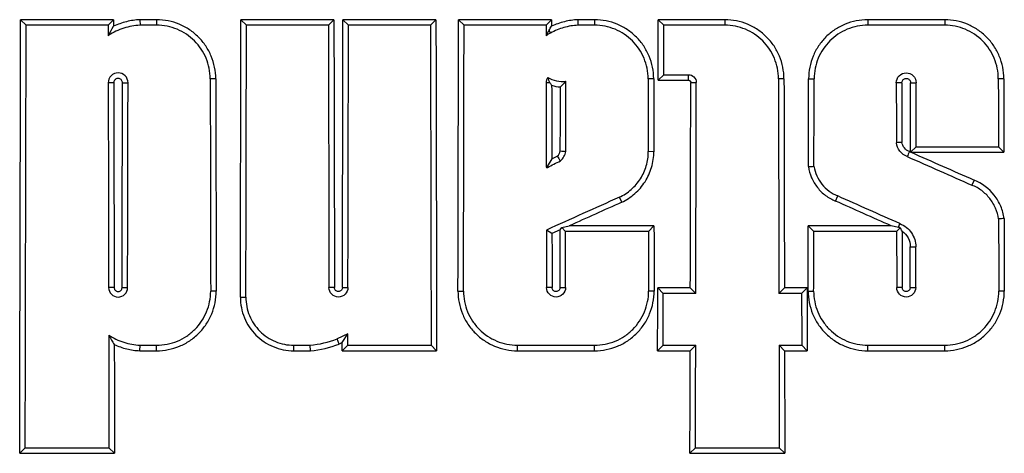
# Model space of a CAD drawing. Units: millimetres. Extents: x -64 to 664, y -32 to 370.
# Drawn here: x 116 to 124, y 131 to 134 of the extents above; entities that cross this region are included whole.
import ezdxf

# ---------------------------------------------------------------- set-up
doc = ezdxf.new("R2010")
doc.units = ezdxf.units.MM

msp = doc.modelspace()

# ---------------------------------------------------------------- linework, layer by layer
at = {"color": 7, "linetype": 'Continuous', "lineweight": 25}
for p, q in [((116.714821, 134.425394), (115.978632, 134.425394)), ((115.978632, 134.425394), (116.022297, 134.381728)), ((116.714821, 134.425394), (116.671155, 134.381728)), ((117.055838, 134.425394), (116.9234, 134.425394)), ((116.9234, 134.425394), (116.924431, 134.381728)), ((117.055838, 134.425394), (117.055838, 134.381728)), ((118.45958, 134.425394), (117.723391, 134.425394)), ((117.723391, 134.425394), (117.767057, 134.381728)), ((118.45958, 134.425394), (118.415914, 134.381728)), ((119.267507, 134.425394), (118.531318, 134.425394)), ((118.531318, 134.425394), (118.574983, 134.381728)), ((119.267507, 134.425394), (119.223841, 134.381728)), ((120.182637, 134.425394), (119.446448, 134.425394)), ((119.446448, 134.425394), (119.490114, 134.381728)), ((120.182637, 134.425394), (120.138972, 134.381728)), ((120.523655, 134.425394), (120.391216, 134.425394)), ((120.391216, 134.425394), (120.392248, 134.381728)), ((120.523655, 134.425394), (120.523655, 134.381728)), ((121.555516, 134.425394), (121.028453, 134.425394)), ((121.028453, 134.425394), (121.072119, 134.381728)), ((121.555516, 134.425394), (121.555516, 134.381728)), ((123.296522, 134.425394), (122.686224, 134.425394)), ((122.686224, 134.425394), (122.686224, 134.381728)), ((123.296522, 134.425394), (123.296522, 134.381728)), ((116.671155, 134.381728), (116.022297, 134.381728)), ((117.055838, 134.381728), (116.924431, 134.381728)), ((118.415914, 134.381728), (117.767057, 134.381728)), ((119.223841, 134.381728), (118.574983, 134.381728)), ((120.138972, 134.381728), (119.490114, 134.381728)), ((120.17465, 134.320051), (120.163439, 134.341663)), ((120.523655, 134.381728), (120.392248, 134.381728)), ((121.555516, 134.381728), (121.072119, 134.381728)), ((123.296522, 134.381728), (122.686224, 134.381728)), ((116.673998, 134.303447), (116.675521, 134.301248)), ((117.523728, 133.958485), (117.479971, 133.958485)), ((120.991545, 133.958485), (120.947788, 133.958485)), ((121.027449, 133.946952), (121.071298, 133.990801)), ((121.071298, 133.990801), (121.267132, 133.990801)), ((121.267132, 133.946952), (121.267132, 133.990801)), ((122.023405, 133.958485), (121.979648, 133.958485)), ((122.218335, 133.958485), (122.262092, 133.958485)), ((123.764411, 133.958485), (123.720654, 133.958485)), ((116.715869, 133.926338), (116.672112, 133.926338)), ((116.78551, 133.926339), (116.829267, 133.926338)), ((120.170109, 133.926338), (120.139929, 133.926338)), ((120.284775, 133.926338), (120.297084, 133.926338)), ((121.027449, 133.946952), (121.267132, 133.946952)), ((121.285193, 133.928853), (121.32895, 133.928853)), ((122.956552, 133.926338), (122.912795, 133.926338)), ((123.026193, 133.926339), (123.06995, 133.926338)), ((123.025791, 133.378228), (123.068879, 133.421317)), ((123.068879, 133.421317), (123.721793, 133.421317)), ((123.765644, 133.377466), (123.721793, 133.421317)), ((120.184965, 133.323983), (120.228233, 133.345782)), ((120.992768, 133.38195), (120.94901, 133.382024)), ((123.016358, 133.383214), (123.025032, 133.379393)), ((123.025791, 133.378228), (123.025032, 133.379393)), ((123.025791, 133.378228), (123.029407, 133.377466)), ((123.029407, 133.377466), (123.765644, 133.377466)), ((120.184965, 133.323983), (120.148061, 133.264001)), ((120.148061, 133.264001), (120.150959, 133.257945)), ((123.528813, 133.157463), (123.511833, 133.117222)), ((120.738246, 132.982042), (120.719981, 133.021901)), ((122.432438, 132.991285), (122.44944, 133.031707)), ((120.250842, 132.763006), (120.263515, 132.782575)), ((120.263515, 132.782575), (120.322433, 132.795178)), ((120.263515, 132.782575), (120.294575, 132.751515)), ((120.994027, 132.795178), (120.322433, 132.795178)), ((120.994027, 132.795178), (120.950364, 132.751515)), ((122.873175, 132.795178), (122.215852, 132.795178)), ((122.215852, 132.795178), (122.259515, 132.751515)), ((122.929566, 132.783225), (122.873175, 132.795178)), ((122.929566, 132.783225), (122.941732, 132.812662)), ((120.186233, 132.73397), (120.142414, 132.762346)), ((120.250842, 132.763006), (120.186233, 132.73397)), ((120.950364, 132.751515), (120.294575, 132.751515)), ((122.915304, 132.751515), (122.259515, 132.751515)), ((122.944027, 132.780237), (122.915304, 132.751515)), ((123.02342, 132.629376), (123.067178, 132.629421)), ((116.719343, 132.307301), (116.675585, 132.307301)), ((116.782037, 132.307301), (116.825795, 132.307301)), ((117.527329, 132.280106), (117.483571, 132.280106)), ((118.464102, 132.307302), (118.420344, 132.307302)), ((118.526796, 132.307301), (118.570554, 132.307301)), ((119.441867, 132.280106), (119.485625, 132.280106)), ((120.187159, 132.307302), (120.143401, 132.307302)), ((120.249853, 132.307301), (120.293611, 132.307301)), ((120.995145, 132.280106), (120.951387, 132.280106)), ((121.28171, 132.305334), (121.023927, 132.305334)), ((121.023927, 132.305334), (121.06759, 132.261671)), ((121.325373, 132.261671), (121.06759, 132.261671)), ((121.28171, 132.305334), (121.325373, 132.261671)), ((122.026951, 132.305334), (121.983288, 132.261671)), ((122.163118, 132.261671), (121.983288, 132.261671)), ((122.206781, 132.305334), (122.026951, 132.305334)), ((122.206781, 132.305334), (122.163118, 132.261671)), ((122.214734, 132.280106), (122.258492, 132.280106)), ((122.960026, 132.307302), (122.916268, 132.307302)), ((123.02272, 132.307301), (123.066478, 132.307301)), ((123.768012, 132.280106), (123.724254, 132.280106)), ((117.718703, 132.231109), (117.762461, 132.231109)), ((118.569754, 131.941336), (118.484829, 131.901211)), ((118.525843, 131.872096), (118.569754, 131.941336)), ((116.92327, 131.807581), (116.924301, 131.851435)), ((116.924301, 131.851435), (117.055838, 131.851435)), ((117.055838, 131.807581), (117.055838, 131.851435)), ((118.141303, 131.851435), (118.27099, 131.851435)), ((118.141303, 131.807581), (118.141303, 131.851435)), ((118.273021, 131.807581), (118.27099, 131.851435)), ((118.501999, 131.86083), (118.484829, 131.901211)), ((118.525843, 131.872096), (118.501999, 131.86083)), ((118.525702, 131.807581), (118.569556, 131.851435)), ((118.569556, 131.851435), (119.229268, 131.851435)), ((119.273123, 131.807581), (119.229268, 131.851435)), ((119.913358, 131.851435), (120.523655, 131.851435)), ((119.913358, 131.807581), (119.913358, 131.851435)), ((120.523655, 131.807581), (120.523655, 131.851435)), ((121.022837, 131.807581), (121.066692, 131.851435)), ((121.066692, 131.851435), (121.324474, 131.851435)), ((121.28062, 131.807581), (121.324474, 131.851435)), ((121.984186, 131.851435), (122.164016, 131.851435)), ((122.028041, 131.807581), (121.984186, 131.851435)), ((122.207871, 131.807581), (122.164016, 131.851435)), ((122.686224, 131.851435), (123.296522, 131.851435)), ((122.686224, 131.807581), (122.686224, 131.851435)), ((123.296522, 131.807581), (123.296522, 131.851435)), ((116.92327, 131.807581), (117.055838, 131.807581)), ((118.141303, 131.807581), (118.273021, 131.807581)), ((118.525702, 131.807581), (119.273123, 131.807581)), ((119.913358, 131.807581), (120.523655, 131.807581)), ((121.022837, 131.807581), (121.28062, 131.807581)), ((122.028041, 131.807581), (122.207871, 131.807581)), ((122.686224, 131.807581), (123.296522, 131.807581)), ((115.971218, 130.996843), (116.015074, 131.040699)), ((115.971218, 130.996843), (116.722235, 130.996843)), ((116.015074, 131.040699), (116.678378, 131.040699)), ((116.722235, 130.996843), (116.678378, 131.040699)), ((121.278822, 130.996843), (121.322678, 131.040699)), ((121.278822, 130.996843), (122.029839, 130.996843)), ((121.322678, 131.040699), (121.985982, 131.040699)), ((122.029839, 130.996843), (121.985982, 131.040699))]:
    msp.add_line(p, q, dxfattribs=at)
for centre, major_axis, ratio, start_param, end_param in [((-65.7361, 184.047295), (0, 2077.601562), 0.08748866, 4.68685174, 4.68850248), ((298.429553, 184.047295), (0, 2077.601562), 0.08748866, 1.59468282, 1.59470792), ((-63.991341, 184.047295), (0, 2077.601562), 0.08748866, 4.68744601, 4.68850248), ((300.174312, 184.047295), (0, 2077.601562), 0.08748866, 1.59468282, 1.59570261), ((-63.183414, 184.047295), (0, 2077.601562), 0.08748866, 4.68748269, 4.68850248), ((300.982238, 184.047295), (0, 2077.601562), 0.08748866, 1.59468282, 1.59594322), ((-62.268283, 184.047295), (0, 2077.601562), 0.08748866, 4.6874696, 4.68850248), ((301.897369, 184.047295), (0, 2077.601562), 0.08748866, 1.59468282, 1.59470792), ((-60.686278, 184.047295), (0, 2077.601562), 0.08748866, 4.68827213, 4.68850248), ((-65.7361, 184.047295), (0, 2078.101562), 0.08748866, 4.68687899, 4.68848722), ((298.429553, 184.047295), (0, 2078.101562), 0.08748866, 1.59469809, 1.59473835), ((-63.991341, 184.047295), (0, 2078.101562), 0.08748866, 4.68745201, 4.68848722), ((300.174312, 184.047295), (0, 2078.101562), 0.08748866, 1.59469809, 1.59569662), ((-63.183414, 184.047295), (0, 2078.101562), 0.08748866, 4.68748869, 4.68848722), ((300.982238, 184.047295), (0, 2078.101562), 0.08748866, 1.59469809, 1.59591606), ((-62.268283, 184.047295), (0, 2078.101562), 0.08748866, 4.6874756, 4.68848722), ((301.897369, 184.047295), (0, 2078.101562), 0.08748866, 1.59469809, 1.59473835), ((-60.686278, 184.047295), (0, 2078.101562), 0.08748866, 4.68829904, 4.68848722), ((299.237479, 184.047295), (0, 2078.101562), 0.08748866, 1.59490182, 1.59570971), ((299.237479, 184.047295), (0, 2077.601562), 0.08748866, 1.59490762, 1.59571571), ((302.705296, 184.047295), (0, 2078.101562), 0.08748866, 1.59490182, 1.5951793), ((302.705296, 184.047295), (0, 2077.601562), 0.08748866, 1.59490762, 1.5951852), ((303.737157, 184.047295), (0, 2078.101562), 0.08748866, 1.59490182, 1.59571859), ((303.737157, 184.047295), (0, 2077.601562), 0.08748866, 1.59490762, 1.59570356), ((-59.495417, 184.047295), (0, 2077.601562), 0.08748866, 4.68794301, 4.68827769), ((-59.495417, 184.047295), (0, 2078.101562), 0.08748866, 4.68795055, 4.68828349), ((305.478162, 184.047295), (0, 2078.101562), 0.08748866, 1.59490182, 1.59516038), ((305.478162, 184.047295), (0, 2077.601562), 0.08748866, 1.59490762, 1.59518736), ((298.429553, 184.047295), (0, 2078.101562), 0.08748866, 1.59491729, 1.59569662), ((298.429553, 184.047295), (0, 2077.601562), 0.08748866, 1.5949231, 1.59570261), ((-64.928173, 184.047295), (0, 2077.601562), 0.08748866, 4.68748269, 4.68826221), ((-64.928173, 184.047295), (0, 2078.101562), 0.08748866, 4.68748869, 4.68826801), ((301.897369, 184.047295), (0, 2078.101562), 0.08748866, 1.59491729, 1.59523808), ((301.897369, 184.047295), (0, 2077.601562), 0.08748866, 1.59493264, 1.59521311), ((-61.460357, 184.047295), (0, 2077.601562), 0.08748866, 4.68800286, 4.68824654), ((-61.460357, 184.047295), (0, 2078.101562), 0.08748866, 4.68800687, 4.68826801), ((-60.428496, 184.047295), (0, 2077.601562), 0.08748866, 4.68748174, 4.68826342), ((-60.428496, 184.047295), (0, 2078.101562), 0.08748866, 4.68746672, 4.68826922), ((304.670236, 184.047295), (0, 2078.101562), 0.08748866, 1.59491729, 1.59514537), ((304.670236, 184.047295), (0, 2077.601562), 0.08748866, 1.5949231, 1.5951498), ((-58.68749, 184.047295), (0, 2077.601562), 0.08748866, 4.68799887, 4.68826221), ((-58.68749, 184.047295), (0, 2078.101562), 0.08748866, 4.68802492, 4.68826801), ((458.135456, 184.047295), (4727.201575, -2071.461457), 0.03511434, 4.65682862, 4.6569372), ((458.135456, 184.047295), (4726.064191, -2070.963055), 0.03511434, 4.6568178, 4.65692373), ((-182.464954, 184.047295), (4133.71125, 2071.774041), 0.03920074, 4.76600272, 4.76602735), ((678.813081, 184.047295), (4655.843929, 2071.494209), 0.03556463, 1.6751173, 1.67524224), ((-440.453227, 184.047295), (4702.268031, -2071.472768), 0.0352705, 1.46624525, 1.46635069), ((678.813081, 184.047295), (4654.723713, 2070.995799), 0.03556463, 1.67514241, 1.67523238), ((-440.453227, 184.047295), (4701.136646, -2070.974363), 0.0352705, 1.4662309, 1.46632531), ((302.705296, 184.047295), (0, 2077.601562), 0.08748866, 1.59546772, 1.59571571), ((-59.495417, 184.047295), (0, 2077.601562), 0.08748866, 4.6874696, 4.68771759), ((305.478162, 184.047295), (0, 2078.101562), 0.08748866, 1.59543532, 1.59570971), ((305.478162, 184.047295), (0, 2077.601562), 0.08748866, 1.59543975, 1.59571571), ((301.897369, 184.047295), (0, 2078.101562), 0.08748866, 1.59547758, 1.59569662), ((301.897369, 184.047295), (0, 2077.601562), 0.08748866, 1.59549719, 1.59570261), ((-61.460357, 184.047295), (0, 2077.601562), 0.08748866, 4.68748269, 4.6877021), ((-61.460357, 184.047295), (0, 2078.101562), 0.08748866, 4.68748869, 4.68770251), ((302.705296, 184.047295), (0, 2078.101562), 0.08748866, 1.5954828, 1.59570971), ((-59.495417, 184.047295), (0, 2078.101562), 0.08748866, 4.6874756, 4.68770251), ((304.670236, 184.047295), (0, 2078.101562), 0.08748866, 1.5954828, 1.59569662), ((304.670236, 184.047295), (0, 2077.601562), 0.08748866, 1.59548755, 1.59570261), ((-58.68749, 184.047295), (0, 2077.601562), 0.08748866, 4.68748269, 4.68763776), ((-58.68749, 184.047295), (0, 2078.101562), 0.08748866, 4.68748869, 4.68764374), ((-60.686278, 184.047295), (0, 2077.601562), 0.08748866, 4.68724209, 4.68748174), ((-60.686278, 184.047295), (0, 2078.101562), 0.08748866, 4.68726925, 4.68746672), ((303.916986, 184.047295), (0, 2078.101562), 0.08748866, 1.59571859, 1.59591606), ((303.916986, 184.047295), (0, 2077.601562), 0.08748866, 1.59570356, 1.59594322), ((298.429553, 184.047295), (0, 2078.101562), 0.08748866, 1.59587789, 1.59630631), ((-63.183414, 184.047295), (0, 2078.101562), 0.08748866, 4.68726925, 4.68731253), ((298.429553, 184.047295), (0, 2077.601562), 0.08748866, 1.5959195, 1.59633357), ((-63.183414, 184.047295), (0, 2077.601562), 0.08748866, 4.68724209, 4.68727315), ((-60.428496, 184.047295), (0, 2078.101562), 0.08748866, 4.68687899, 4.68726925), ((303.737157, 184.047295), (0, 2078.101562), 0.08748866, 1.59591606, 1.59630631), ((-60.428496, 184.047295), (0, 2077.601562), 0.08748866, 4.68685174, 4.68724209), ((303.737157, 184.047295), (0, 2077.601562), 0.08748866, 1.59594322, 1.59633357)]:
    msp.add_ellipse(centre, major_axis=major_axis, ratio=ratio, start_param=start_param, end_param=end_param, dxfattribs=at)
for points, knots in [([(116.9234, 134.425394), (116.887105, 134.423717), (116.851576, 134.418468), (116.781993, 134.401101), (116.747672, 134.388839), (116.71493, 134.373271)], [0, 0, 0, 0, 0.5, 0.5, 1, 1, 1, 1]), ([(117.523728, 133.958485), (117.523663, 133.989332), (117.520578, 134.019658), (117.508617, 134.079313), (117.499597, 134.108949), (117.476084, 134.165472), (117.461711, 134.192278), (117.427781, 134.243003), (117.408039, 134.267025), (117.364923, 134.310087), (117.341407, 134.329409), (117.290367, 134.363533), (117.263166, 134.378052), (117.178874, 134.413008), (117.117551, 134.425394), (117.055838, 134.425394)], [0, 0, 0, 0, 0.125, 0.125, 0.25, 0.25, 0.375, 0.375, 0.5, 0.5, 0.625, 0.625, 0.75, 0.75, 1, 1, 1, 1]), ([(120.391216, 134.425394), (120.354925, 134.423717), (120.319401, 134.418469), (120.249826, 134.401106), (120.215532, 134.38886), (120.182746, 134.373271)], [0, 0, 0, 0, 0.5, 0.5, 1, 1, 1, 1]), ([(120.991545, 133.958485), (120.991479, 133.989332), (120.988395, 134.019658), (120.976433, 134.079313), (120.967413, 134.108949), (120.9439, 134.165472), (120.929527, 134.192278), (120.895598, 134.243003), (120.875855, 134.267025), (120.83274, 134.310087), (120.809223, 134.329409), (120.758183, 134.363533), (120.730983, 134.378052), (120.64669, 134.413008), (120.585368, 134.425394), (120.523655, 134.425394)], [0, 0, 0, 0, 0.125, 0.125, 0.25, 0.25, 0.375, 0.375, 0.5, 0.5, 0.625, 0.625, 0.75, 0.75, 1, 1, 1, 1]), ([(122.023405, 133.958485), (122.02334, 133.989332), (122.020256, 134.019658), (122.008294, 134.079313), (121.999274, 134.108949), (121.975761, 134.165472), (121.961388, 134.192278), (121.927459, 134.243003), (121.907716, 134.267025), (121.864601, 134.310087), (121.841084, 134.329409), (121.790044, 134.363533), (121.762844, 134.378052), (121.678551, 134.413008), (121.617229, 134.425394), (121.555516, 134.425394)], [0, 0, 0, 0, 0.125, 0.125, 0.25, 0.25, 0.375, 0.375, 0.5, 0.5, 0.625, 0.625, 0.75, 0.75, 1, 1, 1, 1]), ([(122.686224, 134.425394), (122.655368, 134.425394), (122.625027, 134.422371), (122.565331, 134.410529), (122.535669, 134.401566), (122.479089, 134.378161), (122.452251, 134.363839), (122.401452, 134.330004), (122.37739, 134.310307), (122.334246, 134.267277), (122.314879, 134.243799), (122.280656, 134.192826), (122.266088, 134.165664), (122.230971, 134.081458), (122.218465, 134.020178), (122.218335, 133.958485)], [0, 0, 0, 0, 0.125, 0.125, 0.25, 0.25, 0.375, 0.375, 0.5, 0.5, 0.625, 0.625, 0.75, 0.75, 1, 1, 1, 1]), ([(123.764411, 133.958485), (123.764346, 133.989332), (123.761262, 134.019658), (123.7493, 134.079313), (123.74028, 134.108949), (123.716767, 134.165472), (123.702394, 134.192278), (123.668464, 134.243003), (123.648722, 134.267025), (123.605607, 134.310087), (123.58209, 134.329409), (123.53105, 134.363533), (123.503849, 134.378052), (123.419557, 134.413008), (123.358234, 134.425394), (123.296522, 134.425394)], [0, 0, 0, 0, 0.125, 0.125, 0.25, 0.25, 0.375, 0.375, 0.5, 0.5, 0.625, 0.625, 0.75, 0.75, 1, 1, 1, 1]), ([(116.924431, 134.381728), (116.880059, 134.37959), (116.836945, 134.371691), (116.753167, 134.344688), (116.71274, 134.325489), (116.675521, 134.301248)], [0, 0, 0, 0, 0.5, 0.5, 1, 1, 1, 1]), ([(117.479971, 133.958485), (117.479912, 133.986447), (117.477116, 134.013937), (117.466273, 134.068013), (117.458097, 134.094878), (117.436782, 134.146115), (117.423753, 134.170413), (117.392997, 134.216394), (117.375101, 134.23817), (117.316476, 134.296722), (117.269247, 134.328252), (117.167367, 134.370501), (117.11178, 134.381728), (117.055838, 134.381728)], [0, 0, 0, 0, 0.125, 0.125, 0.25, 0.25, 0.375, 0.375, 0.5, 0.5, 0.75, 0.75, 1, 1, 1, 1]), ([(120.392248, 134.381728), (120.353989, 134.379885), (120.31667, 134.37374), (120.243846, 134.353154), (120.208141, 134.338533), (120.17465, 134.320051)], [0, 0, 0, 0, 0.5, 0.5, 1, 1, 1, 1]), ([(120.947788, 133.958485), (120.947729, 133.986447), (120.944932, 134.013937), (120.93409, 134.068013), (120.925913, 134.094878), (120.904599, 134.146115), (120.89157, 134.170413), (120.860814, 134.216394), (120.842917, 134.23817), (120.784293, 134.296722), (120.737063, 134.328252), (120.635184, 134.370501), (120.579596, 134.381728), (120.523655, 134.381728)], [0, 0, 0, 0, 0.125, 0.125, 0.25, 0.25, 0.375, 0.375, 0.5, 0.5, 0.75, 0.75, 1, 1, 1, 1]), ([(121.979648, 133.958485), (121.979589, 133.986447), (121.976793, 134.013937), (121.96595, 134.068013), (121.957774, 134.094878), (121.93646, 134.146115), (121.923431, 134.170413), (121.892674, 134.216394), (121.874778, 134.23817), (121.816154, 134.296722), (121.768924, 134.328252), (121.667045, 134.370501), (121.611457, 134.381728), (121.555516, 134.381728)], [0, 0, 0, 0, 0.125, 0.125, 0.25, 0.25, 0.375, 0.375, 0.5, 0.5, 0.75, 0.75, 1, 1, 1, 1]), ([(122.686224, 134.381728), (122.658254, 134.381728), (122.63075, 134.378988), (122.576637, 134.368253), (122.549749, 134.360129), (122.49846, 134.338913), (122.474132, 134.32593), (122.428083, 134.295259), (122.406273, 134.277405), (122.347608, 134.218896), (122.31599, 134.171732), (122.273547, 134.069958), (122.26221, 134.014409), (122.262092, 133.958485)], [0, 0, 0, 0, 0.125, 0.125, 0.25, 0.25, 0.375, 0.375, 0.5, 0.5, 0.75, 0.75, 1, 1, 1, 1]), ([(123.720654, 133.958485), (123.720595, 133.986447), (123.717799, 134.013937), (123.706956, 134.068013), (123.69878, 134.094878), (123.677465, 134.146115), (123.664437, 134.170413), (123.63368, 134.216394), (123.615784, 134.23817), (123.55716, 134.296722), (123.50993, 134.328252), (123.408051, 134.370501), (123.352463, 134.381728), (123.296522, 134.381728)], [0, 0, 0, 0, 0.125, 0.125, 0.25, 0.25, 0.375, 0.375, 0.5, 0.5, 0.75, 0.75, 1, 1, 1, 1]), ([(116.829267, 133.926338), (116.829311, 133.947124), (116.820815, 133.967472), (116.791816, 133.996537), (116.771274, 134.005068), (116.730216, 134.005097), (116.709794, 133.996746), (116.680415, 133.967343), (116.672068, 133.947125), (116.672112, 133.926338)], [0, 0, 0, 0, 0.25, 0.25, 0.5, 0.5, 0.75, 0.75, 1, 1, 1, 1]), ([(116.78551, 133.926339), (116.785518, 133.930223), (116.784858, 133.934163), (116.783584, 133.937833), (116.782306, 133.941516), (116.780373, 133.945028), (116.777947, 133.94808), (116.775522, 133.951132), (116.772536, 133.953806), (116.769236, 133.955883), (116.765938, 133.957959), (116.762235, 133.959494), (116.758435, 133.960361), (116.754636, 133.961227), (116.750635, 133.96145), (116.746763, 133.961011), (116.742892, 133.960572), (116.739043, 133.959458), (116.735535, 133.957762), (116.732028, 133.956067), (116.728764, 133.953742), (116.726015, 133.950982), (116.723266, 133.948221), (116.720955, 133.944947), (116.719275, 133.941432), (116.717594, 133.937915), (116.716497, 133.934061), (116.716074, 133.930186), (116.715935, 133.928909), (116.715866, 133.927623), (116.715869, 133.926338)], [0.000000200134, 0.000000200134, 0.000000200134, 0.000000200134, 0.000058489345, 0.000058489345, 0.000058489345, 0.000116979167, 0.000116979167, 0.000116979167, 0.000175460707, 0.000175460707, 0.000175460707, 0.000233925839, 0.000233925839, 0.000233925839, 0.000292375458, 0.000292375458, 0.000292375458, 0.000350817248, 0.000350817248, 0.000350817248, 0.000409262308, 0.000409262308, 0.000409262308, 0.000467720307, 0.000467720307, 0.000467720307, 0.000526195257, 0.000526195257, 0.000526195257, 0.000545225186, 0.000545225186, 0.000545225186, 0.000545225186]), ([(120.152892, 133.969738), (120.173704, 133.95628), (120.19732, 133.946611), (120.2459, 133.93661), (120.271371, 133.936157), (120.295861, 133.940311)], [0, 0, 0, 0, 0.5, 0.5, 1, 1, 1, 1]), ([(121.267132, 133.990801), (121.283482, 133.990801), (121.299472, 133.984085), (121.322283, 133.961238), (121.328985, 133.945198), (121.32895, 133.928853)], [0, 0, 0, 0, 0.5, 0.5, 1, 1, 1, 1]), ([(122.912795, 133.926338), (122.912751, 133.947124), (122.921248, 133.967472), (122.950246, 133.996537), (122.970788, 134.005068), (123.011846, 134.005097), (123.032269, 133.996746), (123.061648, 133.967344), (123.069994, 133.947125), (123.06995, 133.926338)], [0, 0, 0, 0, 0.25, 0.25, 0.5, 0.5, 0.75, 0.75, 1, 1, 1, 1]), ([(122.956552, 133.926338), (122.956544, 133.930223), (122.957204, 133.934163), (122.958478, 133.937833), (122.959757, 133.941516), (122.961689, 133.945028), (122.964115, 133.94808), (122.966541, 133.951132), (122.969527, 133.953806), (122.972827, 133.955883), (122.976125, 133.957959), (122.979828, 133.959494), (122.983628, 133.960361), (122.987427, 133.961227), (122.991428, 133.96145), (122.9953, 133.961011), (122.999171, 133.960572), (123.00302, 133.959458), (123.006527, 133.957762), (123.010035, 133.956067), (123.013298, 133.953742), (123.016047, 133.950982), (123.018797, 133.94822), (123.021107, 133.944947), (123.022788, 133.941431), (123.024469, 133.937915), (123.025566, 133.93406), (123.025988, 133.930186), (123.026128, 133.928909), (123.026196, 133.927623), (123.026193, 133.926339)], [0.000000197239, 0.000000197239, 0.000000197239, 0.000000197239, 0.000058489345, 0.000058489345, 0.000058489345, 0.000116979167, 0.000116979167, 0.000116979167, 0.000175460706, 0.000175460706, 0.000175460706, 0.000233925837, 0.000233925837, 0.000233925837, 0.000292375456, 0.000292375456, 0.000292375456, 0.000350817245, 0.000350817245, 0.000350817245, 0.000409262306, 0.000409262306, 0.000409262306, 0.000467720304, 0.000467720304, 0.000467720304, 0.000526195254, 0.000526195254, 0.000526195254, 0.000545221684, 0.000545221684, 0.000545221684, 0.000545221684]), ([(121.267132, 133.946952), (121.26914, 133.946952), (121.271175, 133.946608), (121.273071, 133.945947), (121.27498, 133.945283), (121.2768, 133.94428), (121.278381, 133.943021), (121.279962, 133.941762), (121.281348, 133.940214), (121.282423, 133.938503), (121.283499, 133.936791), (121.284294, 133.934871), (121.284742, 133.9329), (121.285044, 133.931576), (121.285196, 133.93021), (121.285193, 133.928853)], [0.000000197198, 0.000000197198, 0.000000197198, 0.000000197198, 0.000030314212, 0.000030314212, 0.000030314212, 0.000060628176, 0.000060628176, 0.000060628176, 0.000090946427, 0.000090946427, 0.000090946427, 0.000121273195, 0.000121273195, 0.000121273195, 0.000141481006, 0.000141481006, 0.000141481006, 0.000141481006]), ([(122.999756, 133.342806), (122.977119, 133.351526), (122.956762, 133.366509), (122.926552, 133.405051), (122.916887, 133.428168), (122.9138, 133.45251)], [0, 0, 0, 0, 0.5, 0.5, 1, 1, 1, 1]), ([(123.016358, 133.383214), (123.001173, 133.388888), (122.987437, 133.398707), (122.966801, 133.42409), (122.960022, 133.439446), (122.957551, 133.45549)], [0, 0, 0, 0, 0.5, 0.5, 1, 1, 1, 1]), ([(120.719981, 133.021901), (120.754035, 133.037902), (120.785269, 133.058349), (120.842022, 133.108248), (120.866395, 133.136749), (120.906721, 133.200018), (120.922427, 133.23466), (120.943438, 133.306365), (120.948959, 133.344169), (120.94901, 133.382024)], [0, 0, 0, 0, 0.25, 0.25, 0.5, 0.5, 0.75, 0.75, 1, 1, 1, 1]), ([(120.738246, 132.982042), (120.775928, 132.999708), (120.810973, 133.022607), (120.873886, 133.077886), (120.900874, 133.10936), (120.945911, 133.179978), (120.963186, 133.218087), (120.986606, 133.297949), (120.992718, 133.3399), (120.992768, 133.38195)], [0, 0, 0, 0, 0.25, 0.25, 0.5, 0.5, 0.75, 0.75, 1, 1, 1, 1]), ([(120.148061, 133.264001), (120.147997, 133.263884), (120.147934, 133.263786), (120.14787, 133.263696), (120.147615, 133.263336), (120.147359, 133.263093), (120.147103, 133.262871), (120.146079, 133.261982), (120.145052, 133.261486), (120.144026, 133.26101), (120.143132, 133.260595), (120.142239, 133.260241), (120.141345, 133.259915)], [0, 0, 0, 0, 0.000011047767, 0.000011047767, 0.000011047767, 0.00005526131, 0.00005526131, 0.00005526131, 0.00023210419, 0.00023210419, 0.00023210419, 0.000386077632, 0.000386077632, 0.000386077632, 0.000386077632]), ([(120.141345, 133.259915), (120.141686, 133.25951), (120.14207, 133.259138), (120.142486, 133.258809), (120.143182, 133.258258), (120.143982, 133.25782), (120.144821, 133.25753), (120.14566, 133.257241), (120.14656, 133.257093), (120.147448, 133.257097), (120.148335, 133.257102), (120.149233, 133.25726), (120.150069, 133.257557), (120.150416, 133.257681), (120.150756, 133.25783), (120.151082, 133.258001)], [0.0000320193057, 0.0000320193057, 0.0000320193057, 0.0000320193057, 0.000039950809, 0.000039950809, 0.000039950809, 0.0000532633272, 0.0000532633272, 0.0000532633272, 0.0000665719485, 0.0000665719485, 0.0000665719485, 0.0000798780208, 0.0000798780208, 0.0000798780208, 0.0000853830977, 0.0000853830977, 0.0000853830977, 0.0000853830977]), ([(122.216858, 133.263368), (122.221359, 133.233559), (122.22978, 133.20417), (122.253966, 133.148509), (122.269436, 133.122666), (122.307168, 133.074979), (122.329026, 133.053765), (122.377381, 133.017654), (122.404272, 133.002553), (122.432438, 132.991285)], [0, 0, 0, 0, 0.25, 0.25, 0.5, 0.5, 0.75, 0.75, 1, 1, 1, 1]), ([(122.260623, 133.266812), (122.264852, 133.240673), (122.272338, 133.215608), (122.293675, 133.167578), (122.307566, 133.144809), (122.340309, 133.104012), (122.359631, 133.085446), (122.40178, 133.054321), (122.4248, 133.04149), (122.44944, 133.031707)], [0, 0, 0, 0, 0.25, 0.25, 0.5, 0.5, 0.75, 0.75, 1, 1, 1, 1]), ([(123.723018, 132.850151), (123.718596, 132.879752), (123.710447, 132.908165), (123.686872, 132.962675), (123.671403, 132.988536), (123.634753, 133.034917), (123.613051, 133.056042), (123.565625, 133.091456), (123.539639, 133.106085), (123.511833, 133.117222)], [0, 0, 0, 0, 0.25, 0.25, 0.5, 0.5, 0.75, 0.75, 1, 1, 1, 1]), ([(123.766769, 132.853257), (123.762086, 132.886551), (123.753091, 132.919111), (123.726587, 132.981535), (123.709549, 133.010423), (123.647241, 133.090213), (123.591572, 133.132183), (123.528813, 133.157463)], [0, 0, 0, 0, 0.25, 0.25, 0.5, 0.5, 1, 1, 1, 1]), ([(122.941732, 132.812662), (122.978428, 132.798469), (123.010376, 132.7733), (123.055208, 132.707911), (123.067222, 132.669108), (123.067178, 132.629421)], [0, 0, 0, 0, 0.5, 0.5, 1, 1, 1, 1]), ([(122.959056, 132.753986), (122.978986, 132.739874), (122.99531, 132.721015), (123.017506, 132.678056), (123.023447, 132.653837), (123.02342, 132.629376)], [0, 0, 0, 0, 0.5, 0.5, 1, 1, 1, 1]), ([(116.675585, 132.307301), (116.675628, 132.287488), (116.683784, 132.268127), (116.71149, 132.240479), (116.731075, 132.232373), (116.770204, 132.232347), (116.789687, 132.240296), (116.817722, 132.268233), (116.825752, 132.287487), (116.825795, 132.307301)], [0, 0, 0, 0, 0.25, 0.25, 0.5, 0.5, 0.75, 0.75, 1, 1, 1, 1]), ([(116.719343, 132.307301), (116.71935, 132.303805), (116.719959, 132.300262), (116.72112, 132.296964), (116.722285, 132.293654), (116.724038, 132.290499), (116.726233, 132.28776), (116.728428, 132.285023), (116.731127, 132.282626), (116.734105, 132.280769), (116.737082, 132.278913), (116.740421, 132.277545), (116.743846, 132.276779), (116.747269, 132.276013), (116.750872, 132.275827), (116.754355, 132.276238), (116.757839, 132.276648), (116.761299, 132.277665), (116.76445, 132.279204), (116.767602, 132.280744), (116.770531, 132.282849), (116.772995, 132.285344), (116.77546, 132.287841), (116.777528, 132.290796), (116.779027, 132.293967), (116.780527, 132.297139), (116.7815, 132.300613), (116.781866, 132.304103), (116.781977, 132.305165), (116.782034, 132.306234), (116.782037, 132.307301)], [0.000000197244, 0.000000197244, 0.000000197244, 0.000000197244, 0.000052656704, 0.000052656704, 0.000052656704, 0.000105313871, 0.000105313871, 0.000105313871, 0.00015796302, 0.00015796302, 0.00015796302, 0.000210596371, 0.000210596371, 0.000210596371, 0.000263214849, 0.000263214849, 0.000263214849, 0.000315825908, 0.000315825908, 0.000315825908, 0.000368440253, 0.000368440253, 0.000368440253, 0.000421067141, 0.000421067141, 0.000421067141, 0.000473710331, 0.000473710331, 0.000473710331, 0.000489525005, 0.000489525005, 0.000489525005, 0.000489525005]), ([(117.055838, 131.807581), (117.087018, 131.807581), (117.117675, 131.810643), (117.177991, 131.822642), (117.207962, 131.831725), (117.265101, 131.855434), (117.292201, 131.869942), (117.343483, 131.904219), (117.367756, 131.924166), (117.411253, 131.967735), (117.430768, 131.991507), (117.465222, 132.043126), (117.479848, 132.070595), (117.515058, 132.155793), (117.527464, 132.217767), (117.527329, 132.280106)], [0, 0, 0, 0, 0.125, 0.125, 0.25, 0.25, 0.375, 0.375, 0.5, 0.5, 0.625, 0.625, 0.75, 0.75, 1, 1, 1, 1]), ([(117.055838, 131.851435), (117.084124, 131.851435), (117.111936, 131.854214), (117.166654, 131.865099), (117.193843, 131.873339), (117.24568, 131.894847), (117.270264, 131.908009), (117.316787, 131.939104), (117.338807, 131.957201), (117.397997, 132.016488), (117.429849, 132.064275), (117.472438, 132.16733), (117.483694, 132.223553), (117.483571, 132.280106)], [0, 0, 0, 0, 0.125, 0.125, 0.25, 0.25, 0.375, 0.375, 0.5, 0.5, 0.75, 0.75, 1, 1, 1, 1]), ([(118.570554, 132.307301), (118.57051, 132.287489), (118.562354, 132.268127), (118.534648, 132.240479), (118.515063, 132.232374), (118.475934, 132.232348), (118.456452, 132.240297), (118.428417, 132.268234), (118.420387, 132.287488), (118.420344, 132.307302)], [0, 0, 0, 0, 0.25, 0.25, 0.5, 0.5, 0.75, 0.75, 1, 1, 1, 1]), ([(118.526796, 132.307301), (118.526788, 132.303805), (118.526179, 132.300263), (118.525019, 132.296965), (118.523854, 132.293655), (118.522101, 132.290499), (118.519905, 132.287761), (118.51771, 132.285023), (118.515012, 132.282627), (118.512033, 132.28077), (118.509056, 132.278914), (118.505717, 132.277546), (118.502293, 132.27678), (118.49887, 132.276014), (118.495267, 132.275828), (118.491783, 132.276238), (118.4883, 132.276649), (118.484839, 132.277666), (118.481688, 132.279205), (118.478537, 132.280745), (118.475608, 132.28285), (118.473143, 132.285345), (118.470679, 132.287841), (118.468611, 132.290797), (118.467111, 132.293968), (118.465611, 132.29714), (118.464638, 132.300614), (118.464272, 132.304104), (118.464161, 132.305166), (118.464104, 132.306234), (118.464102, 132.307302)], [0.000000200559, 0.000000200559, 0.000000200559, 0.000000200559, 0.000052656707, 0.000052656707, 0.000052656707, 0.000105313877, 0.000105313877, 0.000105313877, 0.000157963029, 0.000157963029, 0.000157963029, 0.000210596383, 0.000210596383, 0.000210596383, 0.000263214864, 0.000263214864, 0.000263214864, 0.000315825926, 0.000315825926, 0.000315825926, 0.000368440273, 0.000368440273, 0.000368440273, 0.000421067165, 0.000421067165, 0.000421067165, 0.000473710359, 0.000473710359, 0.000473710359, 0.000489523101, 0.000489523101, 0.000489523101, 0.000489523101]), ([(119.441867, 132.280106), (119.441799, 132.248937), (119.444793, 132.218281), (119.456653, 132.157957), (119.465665, 132.127975), (119.489237, 132.070791), (119.503679, 132.043663), (119.53783, 131.992309), (119.55772, 131.96799), (119.601187, 131.924389), (119.624914, 131.904818), (119.676452, 131.870242), (119.703898, 131.855546), (119.789033, 131.820132), (119.850998, 131.807581), (119.913358, 131.807581)], [0, 0, 0, 0, 0.125, 0.125, 0.25, 0.25, 0.375, 0.375, 0.5, 0.5, 0.625, 0.625, 0.75, 0.75, 1, 1, 1, 1]), ([(119.485625, 132.280106), (119.485564, 132.251829), (119.488279, 132.224019), (119.499039, 132.169293), (119.507214, 132.142094), (119.528599, 132.090217), (119.541701, 132.065607), (119.572682, 132.019019), (119.590726, 131.996957), (119.649875, 131.937626), (119.697593, 131.905657), (119.800571, 131.862822), (119.856786, 131.851435), (119.913358, 131.851435)], [0, 0, 0, 0, 0.125, 0.125, 0.25, 0.25, 0.375, 0.375, 0.5, 0.5, 0.75, 0.75, 1, 1, 1, 1]), ([(120.293611, 132.307301), (120.293568, 132.287488), (120.285411, 132.268127), (120.257706, 132.240479), (120.23812, 132.232374), (120.198992, 132.232348), (120.179509, 132.240297), (120.151475, 132.268234), (120.143445, 132.287487), (120.143401, 132.307302)], [0, 0, 0, 0, 0.25, 0.25, 0.5, 0.5, 0.75, 0.75, 1, 1, 1, 1]), ([(120.249853, 132.307301), (120.249846, 132.303805), (120.249236, 132.300263), (120.248076, 132.296964), (120.246911, 132.293654), (120.245158, 132.290499), (120.242962, 132.287761), (120.240767, 132.285023), (120.238069, 132.282626), (120.23509, 132.280769), (120.232113, 132.278913), (120.228774, 132.277545), (120.22535, 132.276779), (120.221926, 132.276014), (120.218324, 132.275828), (120.21484, 132.276238), (120.211356, 132.276649), (120.207896, 132.277666), (120.204745, 132.279205), (120.201593, 132.280745), (120.198664, 132.28285), (120.1962, 132.285346), (120.193736, 132.287842), (120.191668, 132.290798), (120.190168, 132.293969), (120.188668, 132.29714), (120.187695, 132.300615), (120.18733, 132.304104), (120.187218, 132.305166), (120.187161, 132.306235), (120.187159, 132.307302)], [0.000000197244, 0.000000197244, 0.000000197244, 0.000000197244, 0.000052656707, 0.000052656707, 0.000052656707, 0.000105313875, 0.000105313875, 0.000105313875, 0.000157963027, 0.000157963027, 0.000157963027, 0.000210596379, 0.000210596379, 0.000210596379, 0.000263214859, 0.000263214859, 0.000263214859, 0.000315825921, 0.000315825921, 0.000315825921, 0.000368440268, 0.000368440268, 0.000368440268, 0.000421067161, 0.000421067161, 0.000421067161, 0.000473710355, 0.000473710355, 0.000473710355, 0.000489520287, 0.000489520287, 0.000489520287, 0.000489520287]), ([(120.523655, 131.807581), (120.554834, 131.807581), (120.585492, 131.810643), (120.645807, 131.822642), (120.675778, 131.831725), (120.732918, 131.855434), (120.760017, 131.869942), (120.811299, 131.904219), (120.835572, 131.924166), (120.879069, 131.967735), (120.898584, 131.991507), (120.933039, 132.043126), (120.947664, 132.070595), (120.982874, 132.155793), (120.995281, 132.217767), (120.995145, 132.280106)], [0, 0, 0, 0, 0.125, 0.125, 0.25, 0.25, 0.375, 0.375, 0.5, 0.5, 0.625, 0.625, 0.75, 0.75, 1, 1, 1, 1]), ([(120.523655, 131.851435), (120.55194, 131.851435), (120.579753, 131.854214), (120.634471, 131.865099), (120.66166, 131.873339), (120.713497, 131.894847), (120.738081, 131.908009), (120.784604, 131.939104), (120.806624, 131.957201), (120.865814, 132.016488), (120.897666, 132.064275), (120.940255, 132.16733), (120.95151, 132.223553), (120.951387, 132.280106)], [0, 0, 0, 0, 0.125, 0.125, 0.25, 0.25, 0.375, 0.375, 0.5, 0.5, 0.75, 0.75, 1, 1, 1, 1]), ([(122.214734, 132.280106), (122.214666, 132.248937), (122.21766, 132.218281), (122.22952, 132.157957), (122.238532, 132.127975), (122.262104, 132.070791), (122.276546, 132.043663), (122.310697, 131.992309), (122.330587, 131.96799), (122.374054, 131.924389), (122.397781, 131.904818), (122.449319, 131.870242), (122.476764, 131.855546), (122.5619, 131.820132), (122.623865, 131.807581), (122.686224, 131.807581)], [0, 0, 0, 0, 0.125, 0.125, 0.25, 0.25, 0.375, 0.375, 0.5, 0.5, 0.625, 0.625, 0.75, 0.75, 1, 1, 1, 1]), ([(122.258492, 132.280106), (122.25843, 132.251829), (122.261146, 132.224019), (122.271906, 132.169293), (122.280081, 132.142094), (122.301466, 132.090217), (122.314568, 132.065607), (122.345549, 132.019019), (122.363593, 131.996957), (122.422742, 131.937626), (122.470459, 131.905657), (122.573438, 131.862822), (122.629653, 131.851435), (122.686224, 131.851435)], [0, 0, 0, 0, 0.125, 0.125, 0.25, 0.25, 0.375, 0.375, 0.5, 0.5, 0.75, 0.75, 1, 1, 1, 1]), ([(123.066478, 132.307301), (123.066435, 132.287488), (123.058278, 132.268127), (123.030572, 132.240479), (123.010987, 132.232374), (122.971858, 132.232348), (122.952376, 132.240297), (122.924341, 132.268234), (122.916311, 132.287488), (122.916268, 132.307302)], [0, 0, 0, 0, 0.25, 0.25, 0.5, 0.5, 0.75, 0.75, 1, 1, 1, 1]), ([(123.02272, 132.307301), (123.022712, 132.303805), (123.022103, 132.300263), (123.020942, 132.296964), (123.019777, 132.293654), (123.018025, 132.290499), (123.015829, 132.287761), (123.013634, 132.285023), (123.010935, 132.282626), (123.007957, 132.280769), (123.00498, 132.278913), (123.00164, 132.277545), (122.998216, 132.276779), (122.994793, 132.276014), (122.99119, 132.275828), (122.987706, 132.276239), (122.984223, 132.276649), (122.980763, 132.277666), (122.977611, 132.279206), (122.97446, 132.280745), (122.971531, 132.28285), (122.969067, 132.285346), (122.966602, 132.287842), (122.964535, 132.290798), (122.963035, 132.293969), (122.961535, 132.297141), (122.960562, 132.300615), (122.960196, 132.304104), (122.960085, 132.305166), (122.960028, 132.306235), (122.960026, 132.307302)], [0.000000197244, 0.000000197244, 0.000000197244, 0.000000197244, 0.000052656707, 0.000052656707, 0.000052656707, 0.000105313876, 0.000105313876, 0.000105313876, 0.000157963027, 0.000157963027, 0.000157963027, 0.00021059638, 0.00021059638, 0.00021059638, 0.00026321486, 0.00026321486, 0.00026321486, 0.000315825922, 0.000315825922, 0.000315825922, 0.00036844027, 0.00036844027, 0.00036844027, 0.000421067163, 0.000421067163, 0.000421067163, 0.000473710357, 0.000473710357, 0.000473710357, 0.000489519778, 0.000489519778, 0.000489519778, 0.000489519778]), ([(123.296522, 131.807581), (123.327701, 131.807581), (123.358359, 131.810643), (123.418674, 131.822642), (123.448645, 131.831725), (123.505785, 131.855434), (123.532884, 131.869942), (123.584166, 131.904219), (123.608439, 131.924166), (123.651936, 131.967735), (123.671451, 131.991507), (123.705905, 132.043126), (123.720531, 132.070595), (123.755741, 132.155793), (123.768148, 132.217767), (123.768012, 132.280106)], [0, 0, 0, 0, 0.125, 0.125, 0.25, 0.25, 0.375, 0.375, 0.5, 0.5, 0.625, 0.625, 0.75, 0.75, 1, 1, 1, 1]), ([(123.296522, 131.851435), (123.324807, 131.851435), (123.35262, 131.854214), (123.407337, 131.865099), (123.434527, 131.873339), (123.486363, 131.894847), (123.510947, 131.908009), (123.55747, 131.939104), (123.579491, 131.957201), (123.638681, 132.016488), (123.670532, 132.064275), (123.713122, 132.16733), (123.724377, 132.223553), (123.724254, 132.280106)], [0, 0, 0, 0, 0.125, 0.125, 0.25, 0.25, 0.375, 0.375, 0.5, 0.5, 0.75, 0.75, 1, 1, 1, 1]), ([(117.718703, 132.231109), (117.718642, 132.203172), (117.721325, 132.175695), (117.731955, 132.121626), (117.740033, 132.094752), (117.761161, 132.043498), (117.774105, 132.019183), (117.804715, 131.973154), (117.822542, 131.951357), (117.880982, 131.892737), (117.928127, 131.861152), (118.02987, 131.81883), (118.08541, 131.807581), (118.141303, 131.807581)], [0, 0, 0, 0, 0.125, 0.125, 0.25, 0.25, 0.375, 0.375, 0.5, 0.5, 0.75, 0.75, 1, 1, 1, 1]), ([(117.762461, 132.231109), (117.762406, 132.206065), (117.764812, 132.181433), (117.774341, 132.132962), (117.781582, 132.108872), (117.800523, 132.062925), (117.812127, 132.041127), (117.839567, 131.999864), (117.855548, 131.980324), (117.907937, 131.927774), (117.9502, 131.89946), (118.041409, 131.86152), (118.091198, 131.851435), (118.141303, 131.851435)], [0, 0, 0, 0, 0.125, 0.125, 0.25, 0.25, 0.375, 0.375, 0.5, 0.5, 0.75, 0.75, 1, 1, 1, 1]), ([(116.676408, 131.930713), (116.713556, 131.906852), (116.753002, 131.8883), (116.836373, 131.86155), (116.880162, 131.853559), (116.924301, 131.851435)], [0, 0, 0, 0, 0.5, 0.5, 1, 1, 1, 1]), ([(116.720329, 131.856839), (116.752025, 131.842298), (116.78488, 131.83086), (116.852936, 131.814271), (116.888035, 131.809207), (116.92327, 131.807581)], [0, 0, 0, 0, 0.5, 0.5, 1, 1, 1, 1])]:
    msp.add_open_spline(points, degree=3, knots=knots, dxfattribs=at)
for points in [[(116.673998, 134.303447), (116.687618, 134.328611), (116.701265, 134.351622), (116.71493, 134.373271)], [(120.163439, 134.341663), (120.155321, 134.32867), (120.147217, 134.314555), (120.139147, 134.298098)], [(120.163439, 134.341663), (120.169871, 134.352555), (120.176307, 134.363069), (120.182746, 134.373271)], [(116.673998, 134.303447), (116.673108, 134.301692), (116.672219, 134.29991), (116.67133, 134.298098)], [(116.675521, 134.301248), (116.674111, 134.300217), (116.672714, 134.299167), (116.67133, 134.298098)], [(120.17465, 134.320051), (120.162064, 134.313972), (120.150228, 134.306657), (120.139147, 134.298098)], [(120.152892, 133.969738), (120.144444, 133.956917), (120.139896, 133.941787), (120.139929, 133.926338)], [(120.152892, 133.969738), (120.155809, 133.95583), (120.160042, 133.941662), (120.170109, 133.926338)], [(120.170109, 133.926338), (120.174645, 133.919433), (120.179185, 133.912855), (120.183728, 133.90653)], [(120.183728, 133.90653), (120.206008, 133.898999), (120.229749, 133.894648), (120.253258, 133.89379)], [(120.253258, 133.89379), (120.263769, 133.903925), (120.274276, 133.914666), (120.284775, 133.926338)], [(120.284775, 133.926338), (120.288886, 133.930908), (120.292536, 133.935575), (120.295861, 133.940311)], [(120.297084, 133.926338), (120.297094, 133.931066), (120.29668, 133.935722), (120.295861, 133.940311)], [(122.957551, 133.45549), (122.942968, 133.45439), (122.928384, 133.453415), (122.9138, 133.45251)], [(120.228233, 133.345782), (120.24048, 133.356799), (120.248901, 133.371524), (120.252183, 133.387674)], [(120.228233, 133.345782), (120.236537, 133.333665), (120.244603, 133.321428), (120.252552, 133.309131)], [(120.252183, 133.387674), (120.266766, 133.386223), (120.281349, 133.384969), (120.295932, 133.383812)], [(120.252552, 133.309131), (120.275411, 133.327568), (120.291209, 133.354623), (120.295932, 133.383812)], [(123.016358, 133.383214), (123.010861, 133.369728), (123.005321, 133.356262), (122.999756, 133.342806)], [(122.216858, 133.263368), (122.231446, 133.264479), (122.246034, 133.265624), (122.260623, 133.266812)], [(122.944027, 132.780237), (122.93962, 132.781248), (122.934878, 132.782248), (122.929566, 132.783225)], [(123.766769, 132.853257), (123.752185, 132.852252), (123.737602, 132.851219), (123.723018, 132.850151)], [(122.959056, 132.753986), (122.954059, 132.763632), (122.949044, 132.772235), (122.944027, 132.780237)], [(116.676408, 131.930713), (116.691022, 131.903995), (116.705666, 131.879675), (116.720329, 131.856839)], [(118.27099, 131.851435), (118.34462, 131.858378), (118.415893, 131.874997), (118.484829, 131.901211)], [(118.273021, 131.807581), (118.351791, 131.814816), (118.428117, 131.832566), (118.501999, 131.86083)]]:
    msp.add_open_spline(points, degree=3, dxfattribs=at)

doc.saveas('drawing.dxf')
